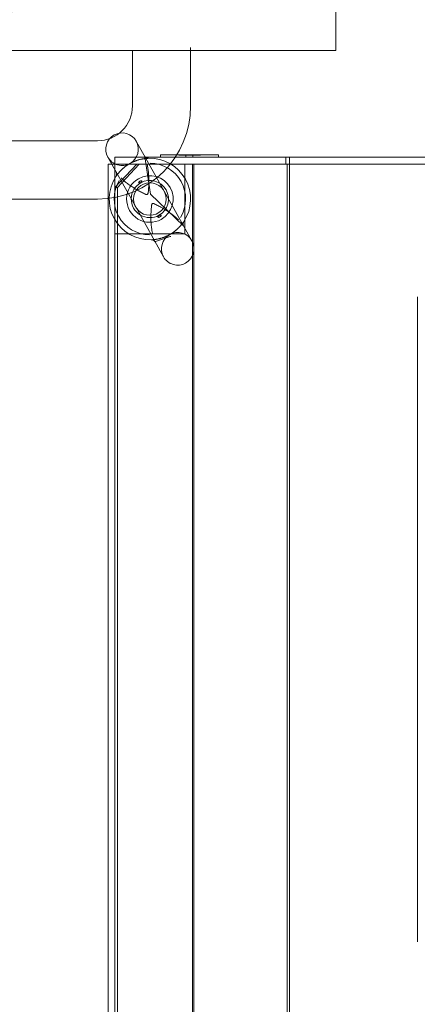
# Model space of a CAD drawing. Units: millimetres. Extents: x 0 to 954, y -1 to 594.
# Drawn here: x 262 to 279, y 220 to 262 of the extents above; entities that cross this region are included whole.
import ezdxf
from ezdxf.lldxf.tags import DXFTag

# ---------------------------------------------------------------- set-up
doc = ezdxf.new("R2010")
doc.units = ezdxf.units.MM
for name, color, linetype, true_color in [('1', 7, 'Continuous', 0xffffff), ('10', 7, 'Continuous', 0xffffff), ('210', 7, 'Continuous', 0xffffff)]:
    doc.layers.add(name, color=color, linetype=linetype, true_color=true_color)
doc.styles.add('iso-1', font='isocp.shx')
tags = doc.linetypes.add('DASHED', pattern=[25.72, 12.86, -12.86]).pattern_tags.tags
tags[6:7] = [DXFTag(74, 4), DXFTag(75, 0), DXFTag(340, '0'), DXFTag(46, 0.0), DXFTag(50, 0.0), DXFTag(44, 0.0), DXFTag(45, 0.0)]
tags[4:5] = [DXFTag(74, 4), DXFTag(75, 0), DXFTag(340, '0'), DXFTag(46, 0.0), DXFTag(50, 0.0), DXFTag(44, 0.0), DXFTag(45, 0.0)]
tags = doc.linetypes.add('PHANTOM', pattern=[50.5, 18, -6.5, 6.5, -6.5, 6.5, -6.5]).pattern_tags.tags
tags[14:15] = [DXFTag(74, 4), DXFTag(75, 0), DXFTag(340, '0'), DXFTag(46, 0.0), DXFTag(50, 0.0), DXFTag(44, 0.0), DXFTag(45, 0.0)]
tags[12:13] = [DXFTag(74, 4), DXFTag(75, 0), DXFTag(340, '0'), DXFTag(46, 0.0), DXFTag(50, 0.0), DXFTag(44, 0.0), DXFTag(45, 0.0)]
tags[10:11] = [DXFTag(74, 4), DXFTag(75, 0), DXFTag(340, '0'), DXFTag(46, 0.0), DXFTag(50, 0.0), DXFTag(44, 0.0), DXFTag(45, 0.0)]
tags[8:9] = [DXFTag(74, 4), DXFTag(75, 0), DXFTag(340, '0'), DXFTag(46, 0.0), DXFTag(50, 0.0), DXFTag(44, 0.0), DXFTag(45, 0.0)]
tags[6:7] = [DXFTag(74, 4), DXFTag(75, 0), DXFTag(340, '0'), DXFTag(46, 0.0), DXFTag(50, 0.0), DXFTag(44, 0.0), DXFTag(45, 0.0)]
tags[4:5] = [DXFTag(74, 4), DXFTag(75, 0), DXFTag(340, '0'), DXFTag(46, 0.0), DXFTag(50, 0.0), DXFTag(44, 0.0), DXFTag(45, 0.0)]
doc.dimstyles.get("Standard").update_dxf_attribs({"dimtxt": 0.18, "dimasz": 0.18, "dimexe": 0.18, "dimexo": 0.0625, "dimgap": 0.09, "dimtad": 0, "dimtih": 1, "dimtoh": 1, "dimdec": 4, "dimzin": 0, "dimdsep": 46, "dimtxsty": 'Standard', "dimcen": 0.09, "dimadec": 0, "dimazin": 0, "dimtfac": 1, "dimtdec": 4, "dimtofl": 0, "dimtmove": 0, "dimatfit": 3, "dimfxl": 1, "dimtolj": 1, "dimtzin": 0, "dimarcsym": 0})

# ---------------------------------------------------------------- blocks, each defined once
blk = doc.blocks.new('_U10')
at = {"layer": '1', "color": 3, "lineweight": 13}
blk.add_line((266.374191, 215.439283), (247.09465, 215.439283), dxfattribs=at)
at = {"layer": '1', "color": 2, "linetype": 'Continuous', "lineweight": 13, "insert": (254.018571, 215.467835), "char_height": 3.5, "attachment_point": 7, "line_spacing_factor": 0.963855, "style": 'iso-1'}
blk.add_mtext('\\W0.7085;1773', dxfattribs=at)
at = {"layer": '1', "color": 3, "linetype": 'Continuous', "lineweight": 13, "insert": (247.28015, 215.467835), "char_height": 3.5, "attachment_point": 7, "line_spacing_factor": 0.963855, "style": 'iso-1'}
blk.add_mtext('\\W0.8524;ca.', dxfattribs=at)

msp = doc.modelspace()

# ---------------------------------------------------------------- linework, layer by layer
at = {"layer": '10', "color": 2, "linetype": 'PHANTOM', "lineweight": 18}
for p, q in [((275.8742, 260.5187), (275.8742, 285.5187)), ((275.8742, 260.5187), (207.5742, 260.5187)), ((267.126, 260.5187), (267.126, 258.1393)), ((269.626, 258.1393), (269.626, 260.6393)), ((251.126, 256.6393), (265.626, 256.6393)), ((251.126, 254.1393), (265.626, 254.1393))]:
    msp.add_line(p, q, dxfattribs=at)
at = {"layer": '10', "color": 151, "linetype": 'PHANTOM', "lineweight": 13}
for p, q in [((268.4852, 254.4808), (267.2899, 256.6194)), ((266.0678, 255.9364), (267.2632, 253.7978)), ((356.5742, 255.9393), (267.6793, 255.9393)), ((269.5742, 256.0393), (268.3242, 256.0393)), ((268.3242, 256.0393), (268.3242, 255.9393)), ((269.5742, 256.0393), (270.8242, 256.0393)), ((270.8242, 255.9393), (270.8242, 256.0393)), ((266.0742, 255.6393), (266.2339, 255.6393)), ((266.0742, 215.7393), (266.0742, 255.6393)), ((266.3742, 255.3882), (266.3742, 255.0406)), ((266.3742, 255.0402), (266.3742, 255.388)), ((269.3742, 255.6393), (268.7756, 255.6393)), ((356.5742, 255.6393), (268.7758, 255.6393)), ((269.3742, 255.0406), (269.3742, 255.6393)), ((269.6806, 252.3422), (268.4852, 254.4808)), ((267.2632, 253.7978), (268.4585, 251.6591)), ((266.3742, 253.2379), (266.3742, 252.6393)), ((266.3742, 215.7393), (266.3742, 253.2378)), ((269.3742, 252.8903), (269.3742, 253.2379)), ((266.3742, 252.6393), (266.9728, 252.6393)), ((279.3742, 222.2388), (279.3742, 249.9393))]:
    msp.add_line(p, q, dxfattribs=at)
at = {"layer": '10', "color": 151, "linetype": 'DASHED', "lineweight": 13}
for p, q in [((267.6793, 255.9393), (266.3742, 255.9393)), ((266.3742, 255.6393), (266.3742, 255.9393)), ((269.1152, 256.0393), (269.1152, 256.0193)), ((269.1152, 256.0193), (269.1782, 256.0193)), ((269.1782, 256.0193), (269.2162, 256.0193)), ((269.2162, 256.0193), (269.2547, 256.0193)), ((269.2547, 256.0393), (269.2547, 256.0193)), ((269.2682, 256.0193), (269.2547, 256.0193)), ((269.2682, 256.0393), (269.2682, 256.0193)), ((269.2682, 256.0193), (269.5742, 256.0193)), ((269.3287, 256.0193), (269.3287, 256.0393)), ((269.4122, 256.0393), (269.4122, 256.0193)), ((269.4242, 256.0393), (269.4242, 255.9393)), ((269.5742, 256.0193), (269.8802, 256.0193)), ((269.6999, 256.0393), (269.6999, 256.0193)), ((269.7242, 255.9393), (269.7242, 256.0393)), ((269.7362, 256.0193), (269.7362, 256.0393)), ((269.7992, 256.0193), (269.7992, 256.0393)), ((269.8802, 256.0193), (269.8802, 256.0393)), ((269.9247, 256.0193), (269.8802, 256.0193)), ((269.9247, 256.0193), (270.0512, 256.0193)), ((270.0163, 256.0393), (270.0163, 256.0193)), ((270.0512, 256.0393), (270.0512, 256.0193)), ((273.7242, 255.6393), (273.7242, 255.9393)), ((273.8742, 255.6393), (273.8742, 255.9393)), ((266.2339, 255.6393), (266.3742, 255.6393)), ((268.7758, 255.6393), (266.3742, 255.6393)), ((267.3139, 255.6393), (266.3742, 254.6393)), ((266.3742, 255.388), (266.3742, 255.6393)), ((266.3742, 255.6393), (266.3742, 255.3882)), ((268.7756, 255.6393), (266.3742, 255.6393)), ((266.4768, 254.6393), (267.4165, 255.6393)), ((273.7742, 215.7393), (273.7742, 255.6393)), ((273.8742, 255.5393), (273.8742, 255.6393)), ((273.8742, 215.8393), (273.8742, 255.5393)), ((266.3742, 255.0406), (266.3742, 253.2379)), ((266.3742, 253.2378), (266.3742, 255.0402)), ((269.3742, 253.2379), (269.3742, 255.0406)), ((266.3742, 254.6393), (266.4768, 254.6393)), ((266.4768, 216.7393), (266.4768, 254.6393)), ((269.3742, 252.6393), (269.3742, 252.8903)), ((266.9728, 252.6393), (269.3742, 252.6393))]:
    msp.add_line(p, q, dxfattribs=at)
at = {"layer": '10', "color": 155, "linetype": 'DASHED', "lineweight": 13}
for p, q in [((267.6614, 255.9548), (267.8949, 254.3455)), ((269.1281, 256.0393), (269.1281, 256.0193)), ((269.1894, 256.0193), (269.1894, 256.0393)), ((269.5199, 256.0193), (269.5199, 256.0393)), ((269.5365, 256.0393), (269.5365, 256.0193)), ((269.7408, 256.0393), (269.7408, 256.0193)), ((269.7657, 255.6393), (269.7657, 215.7393)), ((267.8949, 254.3455), (269.316, 252.9944)), ((268.7458, 252.5261), (268.7711, 252.5346)), ((268.1326, 252.3214), (268.1536, 252.3284)), ((269.7128, 252.2765), (269.7128, 251.7247))]:
    msp.add_line(p, q, dxfattribs=at)
at = {"layer": '10', "color": 155, "linetype": 'PHANTOM', "lineweight": 13}
for p, q in [((269.7128, 255.6393), (269.7128, 252.2765)), ((268.1536, 252.3284), (268.7458, 252.5261)), ((268.0953, 252.3089), (268.1326, 252.3214)), ((269.7128, 251.7247), (269.7128, 215.7393))]:
    msp.add_line(p, q, dxfattribs=at)
at = {"layer": '10', "color": 2, "linetype": 'PHANTOM', "lineweight": 18}
for radius in [4, 1.5]:
    msp.add_arc((265.626, 258.1393), radius, 270, 0, dxfattribs=at)
at = {"layer": '10', "color": 151, "linetype": 'PHANTOM', "lineweight": 13}
for centre, radius, start, end in [((266.6789, 256.2779), 0.7, 119.20206, 209.20206), ((266.6789, 256.2779), 0.7, 29.20206, 119.20206), ((267.8742, 254.1393), 1.75, 326.55788, 91.84625), ((267.8742, 254.1393), 1.75, 146.55788, 271.84625), ((269.0695, 252.0007), 0.7, 299.20206, 29.20206), ((269.0695, 252.0007), 0.7, 209.20206, 299.20206)]:
    msp.add_arc(centre, radius, start, end, dxfattribs=at)
at = {"layer": '10', "color": 151, "linetype": 'DASHED', "lineweight": 13}
for centre, radius, start, end in [((266.6789, 256.2779), 0.7, 299.20206, 29.20206), ((266.6789, 256.2779), 0.7, 209.20206, 299.20206), ((267.8742, 254.1393), 1, 119.20206, 299.20206), ((267.8742, 254.1393), 1, 299.20206, 119.20206), ((267.8742, 254.1393), 0.8, 119.20206, 299.20206), ((267.8742, 254.1393), 0.7, 90, 270), ((267.8742, 254.1393), 0.8, 299.20206, 119.20206), ((267.8742, 254.1393), 0.7, 270, 90), ((269.0695, 252.0007), 0.7, 119.20206, 209.20206), ((269.0695, 252.0007), 0.7, 29.20206, 119.20206)]:
    msp.add_arc(centre, radius, start, end, dxfattribs=at)
at = {"layer": '10', "color": 155, "linetype": 'PHANTOM', "lineweight": 13}
for start, end in [(328.98584, 89.41828), (148.98584, 269.41828)]:
    msp.add_arc((267.8742, 254.1393), 1.5371, start, end, dxfattribs=at)
at = {"layer": '10', "color": 151, "linetype": 'PHANTOM', "lineweight": 13}
for centre, major_axis in [((267.8114, 256.0883), (-0.0064, 0.1999)), ((267.937, 252.1903), (0.0064, -0.1999))]:
    msp.add_ellipse(centre, major_axis=major_axis, ratio=0.996825, start_param=3.0125703, end_param=3.1415927, dxfattribs=at)
at = {"layer": '10', "color": 151, "linetype": 'DASHED', "lineweight": 13}
for points, knots in [([(267.0204, 255.6669), (267.0216, 255.6675), (267.024, 255.6689), (267.0277, 255.6709), (267.0314, 255.673), (267.0351, 255.675), (267.0388, 255.677), (267.0424, 255.679), (267.0461, 255.681), (267.0498, 255.683), (267.0535, 255.6849), (267.0572, 255.6869), (267.0609, 255.6888), (267.0646, 255.6908), (267.0683, 255.6927), (267.072, 255.6946), (267.0757, 255.6965), (267.0794, 255.6984), (267.0831, 255.7003), (267.0869, 255.7022), (267.0906, 255.704), (267.0943, 255.7059), (267.098, 255.7077), (267.1018, 255.7096), (267.1055, 255.7114), (267.1092, 255.7132), (267.1129, 255.715), (267.1167, 255.7168), (267.1204, 255.7186), (267.1242, 255.7204), (267.1279, 255.7222), (267.1316, 255.7239), (267.1354, 255.7257), (267.1391, 255.7274), (267.1429, 255.7292), (267.1466, 255.7309), (267.1504, 255.7326), (267.1541, 255.7343), (267.1579, 255.736), (267.1617, 255.7377), (267.1654, 255.7393), (267.1804, 255.7459), (267.2066, 255.7571), (267.2437, 255.7719), (267.2806, 255.7857), (267.3171, 255.7984), (267.3531, 255.8101), (267.3884, 255.8206), (267.4229, 255.8302), (267.4602, 255.8398), (267.4997, 255.8489), (267.5406, 255.8573), (267.5758, 255.8638), (267.6058, 255.8686), (267.6313, 255.8724), (267.6552, 255.8756), (267.6775, 255.8782), (267.698, 255.8804), (267.7169, 255.8822), (267.7342, 255.8837), (267.7459, 255.8846), (267.753, 255.8851), (267.7562, 255.8853), (267.7594, 255.8855), (267.7624, 255.8857), (267.7654, 255.8859), (267.7684, 255.8861), (267.7712, 255.8863), (267.774, 255.8864), (267.7767, 255.8866), (267.7793, 255.8867), (267.7818, 255.8868), (267.7843, 255.887), (267.7866, 255.8871), (267.7889, 255.8872), (267.7912, 255.8873), (267.7933, 255.8874), (267.7954, 255.8875), (267.7974, 255.8876), (267.7993, 255.8877), (267.8011, 255.8878), (267.8028, 255.8878), (267.8045, 255.8879), (267.8061, 255.888), (267.8076, 255.888), (267.8091, 255.8881), (267.8105, 255.8881), (267.8117, 255.8882), (267.8129, 255.8882), (267.8141, 255.8883), (267.8151, 255.8883), (267.8161, 255.8883), (267.817, 255.8883), (267.8175, 255.8884), (267.8178, 255.8884)], [0, 0, 0, 0, 0.0031376, 0.0062736, 0.0094081, 0.0125411, 0.0156728, 0.0188032, 0.0219324, 0.0250605, 0.0281875, 0.0313136, 0.0344389, 0.0375634, 0.0406872, 0.0438104, 0.046933, 0.0500553, 0.0531771, 0.0562988, 0.0594202, 0.0625415, 0.0656629, 0.0687843, 0.0719059, 0.0750277, 0.0781498, 0.0812724, 0.0843954, 0.0875191, 0.0906434, 0.0937684, 0.0968943, 0.1000211, 0.103149, 0.1062779, 0.109408, 0.1125393, 0.115672, 0.1188062, 0.1219418, 0.125079, 0.1562766, 0.1873877, 0.2184962, 0.2496862, 0.2809763, 0.3121873, 0.3434042, 0.3747119, 0.4163615, 0.4579982, 0.4998203, 0.5307966, 0.5618421, 0.5930341, 0.6244493, 0.6553163, 0.6864146, 0.7178111, 0.7495706, 0.7567046, 0.7638606, 0.7710391, 0.7782409, 0.7854666, 0.7927169, 0.7999925, 0.8072939, 0.8146219, 0.8219771, 0.8293601, 0.8367715, 0.8442119, 0.851682, 0.8591823, 0.8667135, 0.8742761, 0.8818706, 0.8894978, 0.8971581, 0.9048521, 0.9125803, 0.9203433, 0.9281416, 0.9359757, 0.9438462, 0.9517536, 0.9596984, 0.967681, 0.975702, 0.9837618, 0.991861, 1, 1, 1, 1]), ([(266.4139, 255.1037), (266.414, 255.1038), (266.4142, 255.1041), (266.4144, 255.1045), (266.4147, 255.1049), (266.415, 255.1053), (266.4153, 255.1058), (266.4156, 255.1063), (266.416, 255.1068), (266.4163, 255.1073), (266.4167, 255.1079), (266.417, 255.1084), (266.4174, 255.109), (266.4178, 255.1096), (266.4183, 255.1102), (266.4187, 255.1109), (266.4191, 255.1116), (266.4196, 255.1123), (266.4201, 255.113), (266.4206, 255.1137), (266.4211, 255.1145), (266.4216, 255.1152), (266.4221, 255.116), (266.4227, 255.1168), (266.4232, 255.1177), (266.4238, 255.1185), (266.4244, 255.1194), (266.425, 255.1203), (266.4256, 255.1212), (266.4263, 255.1221), (266.4269, 255.1231), (266.4276, 255.1241), (266.4283, 255.1251), (266.429, 255.1261), (266.4297, 255.1271), (266.4304, 255.1282), (266.4311, 255.1293), (266.4319, 255.1304), (266.4326, 255.1315), (266.4334, 255.1326), (266.4342, 255.1338), (266.435, 255.1349), (266.4359, 255.1361), (266.4367, 255.1374), (266.4376, 255.1386), (266.4384, 255.1399), (266.4393, 255.1411), (266.4402, 255.1424), (266.4412, 255.1437), (266.4421, 255.1451), (266.4431, 255.1464), (266.444, 255.1478), (266.445, 255.1492), (266.446, 255.1506), (266.447, 255.1521), (266.4481, 255.1535), (266.4491, 255.155), (266.4502, 255.1565), (266.4512, 255.158), (266.4559, 255.1644), (266.4647, 255.1766), (266.4794, 255.1963), (266.4961, 255.218), (266.5149, 255.2416), (266.5359, 255.2671), (266.5594, 255.2944), (266.5853, 255.3232), (266.6138, 255.3535), (266.6422, 255.3823), (266.6698, 255.409), (266.696, 255.4335), (266.7236, 255.4581), (266.7524, 255.4827), (266.7824, 255.5072), (266.8135, 255.5314), (266.8457, 255.5553), (266.87, 255.5726), (266.8858, 255.5834), (266.8926, 255.5881), (266.8994, 255.5927), (266.9063, 255.5973), (266.9132, 255.6019), (266.9202, 255.6064), (266.9272, 255.6109), (266.9342, 255.6154), (266.9412, 255.6198), (266.9482, 255.6243), (266.9553, 255.6286), (266.9624, 255.633), (266.9696, 255.6374), (266.9768, 255.6417), (266.984, 255.6459), (266.9912, 255.6502), (266.9984, 255.6544), (267.0057, 255.6586), (267.013, 255.6627), (267.0179, 255.6655), (267.0204, 255.6669)], [0, 0, 0, 0, 0.0046159, 0.0092189, 0.0138092, 0.0183869, 0.0229519, 0.0275045, 0.0320447, 0.0365725, 0.0410881, 0.0455916, 0.050083, 0.0545625, 0.0590301, 0.063486, 0.0679302, 0.0723627, 0.0767838, 0.0811935, 0.0855919, 0.0899791, 0.0943552, 0.0987203, 0.1030745, 0.1074179, 0.1117506, 0.1160727, 0.1203843, 0.1246855, 0.1289764, 0.1332571, 0.1375277, 0.1417884, 0.1460392, 0.1502802, 0.1545115, 0.1587334, 0.1629458, 0.1671488, 0.1713427, 0.1755274, 0.1797032, 0.1838701, 0.1880282, 0.1921777, 0.1963187, 0.2004512, 0.2045754, 0.2086915, 0.2127995, 0.2168996, 0.2209918, 0.2250764, 0.2291533, 0.2332229, 0.237285, 0.24134, 0.2453879, 0.2494288, 0.2924283, 0.3346986, 0.3764025, 0.4177098, 0.4587951, 0.4998359, 0.5415119, 0.5830086, 0.6245222, 0.6559103, 0.6872096, 0.7185057, 0.7498842, 0.7811069, 0.8122506, 0.8433997, 0.8746385, 0.880925, 0.8872056, 0.8934808, 0.8997513, 0.9060179, 0.9122811, 0.9185416, 0.9248003, 0.9310576, 0.9373144, 0.9435712, 0.9498289, 0.956088, 0.9623492, 0.9686133, 0.9748809, 0.9811527, 0.9874294, 0.9937116, 1, 1, 1, 1]), ([(266.4271, 255.2999), (266.4266, 255.3001), (266.4256, 255.3005), (266.4248, 255.3002), (266.4246, 255.2993), (266.425, 255.2972), (266.4265, 255.2945), (266.4282, 255.292), (266.4284, 255.2917)], [0, 0, 0, 0, 0.1597643, 0.3179644, 0.4749384, 0.6310303, 0.9508906, 1, 1, 1, 1]), ([(267.4439, 254.9091), (267.4302, 254.9015), (267.4178, 254.8918), (267.4027, 254.8739), (267.3982, 254.8673), (267.3936, 254.8566), (267.3925, 254.8529), (267.3915, 254.8451), (267.3917, 254.8411), (267.3947, 254.8341), (267.3975, 254.8312), (267.4043, 254.8278), (267.4081, 254.8271), (267.4197, 254.8264), (267.4274, 254.8279), (267.4499, 254.8341), (267.4642, 254.8407), (267.4779, 254.8483)], [0, 0, 0, 0, 0.25, 0.25, 0.375, 0.375, 0.4375, 0.4375, 0.5, 0.5, 0.5625, 0.5625, 0.625, 0.625, 0.75, 0.75, 1, 1, 1, 1]), ([(267.4779, 254.8483), (267.4916, 254.856), (267.5045, 254.8646), (267.5216, 254.8805), (267.5269, 254.8863), (267.5325, 254.8964), (267.5339, 254.9001), (267.5346, 254.9076), (267.5337, 254.9115), (267.5293, 254.9178), (267.5261, 254.9201), (267.519, 254.9234), (267.5152, 254.9244), (267.5035, 254.9262), (267.4957, 254.9258), (267.4723, 254.9223), (267.4576, 254.9168), (267.4439, 254.9091)], [0, 0, 0, 0, 0.25, 0.25, 0.375, 0.375, 0.4375, 0.4375, 0.5, 0.5, 0.5625, 0.5625, 0.625, 0.625, 0.75, 0.75, 1, 1, 1, 1]), ([(268.2705, 253.4302), (268.2568, 253.4226), (268.2439, 253.414), (268.2268, 253.3981), (268.2215, 253.3923), (268.2159, 253.3821), (268.2145, 253.3785), (268.2138, 253.371), (268.2147, 253.367), (268.219, 253.3608), (268.2223, 253.3584), (268.2294, 253.3552), (268.2332, 253.3542), (268.2449, 253.3524), (268.2527, 253.3528), (268.2761, 253.3563), (268.2907, 253.3618), (268.3045, 253.3695)], [0, 0, 0, 0, 0.25, 0.25, 0.375, 0.375, 0.4375, 0.4375, 0.5, 0.5, 0.5625, 0.5625, 0.625, 0.625, 0.75, 0.75, 1, 1, 1, 1]), ([(268.3045, 253.3695), (268.3182, 253.3771), (268.3305, 253.3867), (268.3457, 253.4047), (268.3502, 253.4113), (268.3547, 253.422), (268.3559, 253.4257), (268.3569, 253.4335), (268.3567, 253.4374), (268.3537, 253.4445), (268.3509, 253.4473), (268.3441, 253.4508), (268.3402, 253.4515), (268.3287, 253.4521), (268.321, 253.4507), (268.2985, 253.4445), (268.2842, 253.4379), (268.2705, 253.4302)], [0, 0, 0, 0, 0.25, 0.25, 0.375, 0.375, 0.4375, 0.4375, 0.5, 0.5, 0.5625, 0.5625, 0.625, 0.625, 0.75, 0.75, 1, 1, 1, 1]), ([(269.3345, 253.1749), (269.3344, 253.1747), (269.3342, 253.1745), (269.334, 253.1741), (269.3337, 253.1737), (269.3334, 253.1732), (269.3331, 253.1728), (269.3328, 253.1723), (269.3324, 253.1718), (269.3321, 253.1713), (269.3317, 253.1707), (269.3313, 253.1701), (269.3309, 253.1696), (269.3305, 253.1689), (269.3301, 253.1683), (269.3297, 253.1677), (269.3292, 253.167), (269.3288, 253.1663), (269.3283, 253.1656), (269.3278, 253.1649), (269.3273, 253.1641), (269.3268, 253.1633), (269.3263, 253.1625), (269.3257, 253.1617), (269.3251, 253.1609), (269.3246, 253.16), (269.324, 253.1592), (269.3234, 253.1583), (269.3228, 253.1574), (269.3221, 253.1564), (269.3215, 253.1555), (269.3208, 253.1545), (269.3201, 253.1535), (269.3194, 253.1525), (269.3187, 253.1514), (269.318, 253.1504), (269.3173, 253.1493), (269.3165, 253.1482), (269.3157, 253.1471), (269.315, 253.146), (269.3142, 253.1448), (269.3133, 253.1436), (269.3125, 253.1424), (269.3117, 253.1412), (269.3108, 253.14), (269.3099, 253.1387), (269.309, 253.1374), (269.3081, 253.1361), (269.3072, 253.1348), (269.3063, 253.1335), (269.3053, 253.1321), (269.3044, 253.1308), (269.3034, 253.1294), (269.3024, 253.1279), (269.3014, 253.1265), (269.3003, 253.1251), (269.2993, 253.1236), (269.2982, 253.1221), (269.2971, 253.1206), (269.2925, 253.1141), (269.2837, 253.102), (269.269, 253.0822), (269.2523, 253.0605), (269.2335, 253.0369), (269.2124, 253.0115), (269.189, 252.9842), (269.1631, 252.9553), (269.1346, 252.925), (269.1062, 252.8963), (269.0786, 252.8695), (269.0523, 252.8451), (269.0248, 252.8205), (268.9959, 252.7959), (268.9659, 252.7714), (268.9349, 252.7472), (268.9027, 252.7232), (268.8784, 252.706), (268.8626, 252.6951), (268.8558, 252.6905), (268.8489, 252.6859), (268.842, 252.6813), (268.8351, 252.6767), (268.8282, 252.6722), (268.8212, 252.6677), (268.8142, 252.6632), (268.8072, 252.6587), (268.8001, 252.6543), (268.7931, 252.6499), (268.7859, 252.6456), (268.7788, 252.6412), (268.7716, 252.6369), (268.7644, 252.6326), (268.7572, 252.6284), (268.7499, 252.6242), (268.7427, 252.62), (268.7353, 252.6158), (268.7304, 252.6131), (268.728, 252.6117)], [0, 0, 0, 0, 0.0046159, 0.0092189, 0.0138092, 0.0183869, 0.0229519, 0.0275045, 0.0320447, 0.0365725, 0.0410881, 0.0455916, 0.050083, 0.0545625, 0.0590301, 0.063486, 0.0679302, 0.0723627, 0.0767838, 0.0811935, 0.0855919, 0.0899791, 0.0943552, 0.0987203, 0.1030745, 0.1074179, 0.1117506, 0.1160727, 0.1203843, 0.1246855, 0.1289764, 0.1332571, 0.1375277, 0.1417884, 0.1460392, 0.1502802, 0.1545115, 0.1587334, 0.1629458, 0.1671488, 0.1713427, 0.1755274, 0.1797032, 0.1838701, 0.1880282, 0.1921777, 0.1963187, 0.2004512, 0.2045754, 0.2086915, 0.2127995, 0.2168996, 0.2209918, 0.2250764, 0.2291533, 0.2332229, 0.237285, 0.24134, 0.2453879, 0.2494288, 0.2924283, 0.3346986, 0.3764025, 0.4177098, 0.4587951, 0.4998359, 0.5415119, 0.5830086, 0.6245222, 0.6559103, 0.6872096, 0.7185057, 0.7498842, 0.7811069, 0.8122506, 0.8433997, 0.8746385, 0.880925, 0.8872056, 0.8934808, 0.8997513, 0.9060179, 0.9122811, 0.9185416, 0.9248003, 0.9310576, 0.9373144, 0.9435712, 0.9498289, 0.956088, 0.9623492, 0.9686133, 0.9748809, 0.9811527, 0.9874294, 0.9937116, 1, 1, 1, 1]), ([(269.3213, 252.9787), (269.3218, 252.9785), (269.3228, 252.9781), (269.3236, 252.9784), (269.3238, 252.9793), (269.3233, 252.9813), (269.3219, 252.9841), (269.3202, 252.9865), (269.32, 252.9869)], [0, 0, 0, 0, 0.1597643, 0.3179644, 0.4749384, 0.6310303, 0.9508906, 1, 1, 1, 1]), ([(268.728, 252.6117), (268.7268, 252.611), (268.7243, 252.6097), (268.7207, 252.6076), (268.717, 252.6056), (268.7133, 252.6036), (268.7096, 252.6016), (268.7059, 252.5996), (268.7022, 252.5976), (268.6986, 252.5956), (268.6949, 252.5936), (268.6912, 252.5917), (268.6875, 252.5897), (268.6838, 252.5878), (268.6801, 252.5859), (268.6764, 252.584), (268.6727, 252.5821), (268.6689, 252.5802), (268.6652, 252.5783), (268.6615, 252.5764), (268.6578, 252.5745), (268.6541, 252.5727), (268.6504, 252.5708), (268.6466, 252.569), (268.6429, 252.5672), (268.6392, 252.5653), (268.6354, 252.5635), (268.6317, 252.5617), (268.628, 252.5599), (268.6242, 252.5582), (268.6205, 252.5564), (268.6167, 252.5546), (268.613, 252.5529), (268.6093, 252.5511), (268.6055, 252.5494), (268.6018, 252.5477), (268.598, 252.546), (268.5942, 252.5443), (268.5905, 252.5426), (268.5867, 252.5409), (268.583, 252.5392), (268.568, 252.5326), (268.5418, 252.5215), (268.5046, 252.5066), (268.4678, 252.4929), (268.4312, 252.4802), (268.3952, 252.4685), (268.3599, 252.4579), (268.3254, 252.4483), (268.2882, 252.4388), (268.2487, 252.4296), (268.2078, 252.4212), (268.1726, 252.4148), (268.1426, 252.4099), (268.1171, 252.4062), (268.0932, 252.403), (268.0709, 252.4003), (268.0504, 252.3981), (268.0315, 252.3963), (268.0142, 252.3949), (268.0025, 252.394), (267.9954, 252.3935), (267.9922, 252.3933), (267.989, 252.3931), (267.9859, 252.3929), (267.9829, 252.3927), (267.98, 252.3925), (267.9772, 252.3923), (267.9744, 252.3922), (267.9717, 252.392), (267.9691, 252.3919), (267.9666, 252.3917), (267.9641, 252.3916), (267.9617, 252.3915), (267.9594, 252.3914), (267.9572, 252.3913), (267.9551, 252.3912), (267.953, 252.3911), (267.951, 252.391), (267.9491, 252.3909), (267.9473, 252.3908), (267.9455, 252.3907), (267.9439, 252.3907), (267.9423, 252.3906), (267.9407, 252.3905), (267.9393, 252.3905), (267.9379, 252.3904), (267.9366, 252.3904), (267.9354, 252.3904), (267.9343, 252.3903), (267.9332, 252.3903), (267.9323, 252.3902), (267.9314, 252.3902), (267.9308, 252.3902), (267.9306, 252.3902)], [0, 0, 0, 0, 0.0031376, 0.0062736, 0.0094081, 0.0125411, 0.0156728, 0.0188032, 0.0219324, 0.0250605, 0.0281875, 0.0313136, 0.0344389, 0.0375634, 0.0406872, 0.0438104, 0.046933, 0.0500553, 0.0531771, 0.0562988, 0.0594202, 0.0625415, 0.0656629, 0.0687843, 0.0719059, 0.0750277, 0.0781498, 0.0812724, 0.0843954, 0.0875191, 0.0906434, 0.0937684, 0.0968943, 0.1000211, 0.103149, 0.1062779, 0.109408, 0.1125393, 0.115672, 0.1188062, 0.1219418, 0.125079, 0.1562766, 0.1873877, 0.2184962, 0.2496862, 0.2809763, 0.3121873, 0.3434042, 0.3747119, 0.4163615, 0.4579982, 0.4998203, 0.5307966, 0.5618421, 0.5930341, 0.6244493, 0.6553163, 0.6864146, 0.7178111, 0.7495706, 0.7567046, 0.7638606, 0.7710391, 0.7782409, 0.7854666, 0.7927169, 0.7999925, 0.8072939, 0.8146219, 0.8219771, 0.8293601, 0.8367715, 0.8442119, 0.851682, 0.8591823, 0.8667135, 0.8742761, 0.8818706, 0.8894978, 0.8971581, 0.9048521, 0.9125803, 0.9203433, 0.9281416, 0.9359757, 0.9438462, 0.9517536, 0.9596984, 0.967681, 0.975702, 0.9837618, 0.991861, 1, 1, 1, 1])]:
    msp.add_open_spline(points, degree=3, knots=knots, dxfattribs=at)
at = {"layer": '10', "color": 151, "linetype": 'PHANTOM', "lineweight": 13}
for points, knots in [([(267.7929, 255.8891), (267.778, 255.8907), (267.7488, 255.8966), (267.7075, 255.9149), (267.6726, 255.9422), (267.6565, 255.9629), (267.6502, 255.9743)], [0, 0, 0, 0, 0.2314606, 0.4782626, 0.7363028, 1, 1, 1, 1]), ([(266.4285, 255.2915), (266.4349, 255.2802), (266.4442, 255.2556), (266.4491, 255.2116), (266.4431, 255.1668), (266.4328, 255.1388), (266.4263, 255.1253)], [0, 0, 0, 0, 0.2637148, 0.5216548, 0.7684592, 1, 1, 1, 1]), ([(269.3199, 252.9871), (269.3135, 252.9984), (269.3042, 253.0229), (269.2993, 253.067), (269.3053, 253.1118), (269.3156, 253.1398), (269.3221, 253.1533)], [0, 0, 0, 0, 0.2637148, 0.5216548, 0.7684592, 1, 1, 1, 1]), ([(267.9555, 252.3894), (267.9704, 252.3879), (267.9996, 252.382), (268.0409, 252.3636), (268.0758, 252.3364), (268.0919, 252.3156), (268.0982, 252.3043)], [0, 0, 0, 0, 0.2314606, 0.4782626, 0.7363028, 1, 1, 1, 1])]:
    msp.add_open_spline(points, degree=3, knots=knots, dxfattribs=at)
at = {"layer": '10', "color": 155, "linetype": 'DASHED', "lineweight": 13}
for points, knots in [([(266.6463, 255.0364), (266.6489, 255.0338), (266.6514, 255.0312), (266.6991, 254.9834), (266.7466, 254.94), (266.8436, 254.8573), (266.8935, 254.8179), (267.0462, 254.7044), (267.1521, 254.635), (267.315, 254.5366), (267.37, 254.5048), (267.4811, 254.443), (267.5372, 254.4128), (267.6231, 254.3705), (267.652, 254.3568), (267.6968, 254.3398), (267.712, 254.3346), (267.7356, 254.331), (267.7437, 254.3305), (267.7594, 254.3334), (267.7669, 254.3373), (267.7783, 254.3486), (267.7824, 254.3557), (267.789, 254.3702), (267.7914, 254.3779), (267.7978, 254.4009), (267.8006, 254.4165), (267.8078, 254.4635), (267.8109, 254.4952), (267.819, 254.59), (267.8225, 254.6533), (267.8276, 254.78), (267.8291, 254.8434), (267.8299, 255.0337), (267.8256, 255.1601), (267.8022, 255.4097), (267.7833, 255.5331), (267.7534, 255.6551)], [0, 0, 0, 0, 0.0040261, 0.0040261, 0.075268, 0.075268, 0.1465099, 0.1465099, 0.2889938, 0.2889938, 0.3602358, 0.3602358, 0.4314777, 0.4314777, 0.4670987, 0.4670987, 0.4849092, 0.4849092, 0.4938144, 0.4938144, 0.5027196, 0.5027196, 0.5116249, 0.5116249, 0.5205301, 0.5205301, 0.5383406, 0.5383406, 0.5739616, 0.5739616, 0.6452035, 0.6452035, 0.7164455, 0.7164455, 0.8589293, 0.8589293, 1, 1, 1, 1]), ([(269.102, 253.2422), (269.0608, 253.2839), (269.0176, 253.3242), (268.8771, 253.4464), (268.7754, 253.5222), (268.565, 253.6638), (268.4565, 253.7296), (268.2901, 253.8232), (268.234, 253.8536), (268.1485, 253.8968), (268.1199, 253.9108), (268.0758, 253.9297), (268.061, 253.9356), (268.0381, 253.9427), (268.0303, 253.9448), (268.0146, 253.9474), (268.0065, 253.9481), (267.9906, 253.9457), (267.983, 253.9423), (267.9712, 253.9315), (267.9669, 253.9246), (267.9567, 253.9028), (267.953, 253.8874), (267.9436, 253.8409), (267.9402, 253.8093), (267.931, 253.7149), (267.9273, 253.6518), (267.9187, 253.4623), (267.9171, 253.3362), (267.9251, 253.0856), (267.9349, 252.961), (267.964, 252.7657), (267.9776, 252.6943), (267.995, 252.6234)], [0, 0, 0, 0, 0.0651541, 0.0651541, 0.2072311, 0.2072311, 0.3493081, 0.3493081, 0.4203466, 0.4203466, 0.4558658, 0.4558658, 0.4736255, 0.4736255, 0.4825053, 0.4825053, 0.4913851, 0.4913851, 0.5002649, 0.5002649, 0.5091447, 0.5091447, 0.5269044, 0.5269044, 0.5624236, 0.5624236, 0.6334621, 0.6334621, 0.7755391, 0.7755391, 0.9176161, 0.9176161, 1, 1, 1, 1])]:
    msp.add_open_spline(points, degree=3, knots=knots, dxfattribs=at)

# ---------------------------------------------------------------- dimensions: what is measured, and where the dimension line sits
at = {"layer": '1', "color": 2, "linetype": 'Continuous', "lineweight": 13}
dim = msp.add_ordinate_dim(feature_location=(311.4742, 215.4393), offset=(-64.3795, 0), dtype=0, origin=(111.3742, 392.7393), text='\\C3;\\H3.50;\\Fisocp.shx;ca.\\Fisocp.shx;\\H3.50;\\C2; \\C2;1773 ', dimstyle='Standard', override={"dimtxt": 3.5, "dimasz": 3.5, "dimexe": 2, "dimexo": 0, "dimgap": 1.05, "dimtad": 1, "dimtih": 1, "dimdec": 2, "dimlfac": 1, "dimzin": 8, "dimdsep": 44, "dimlunit": 2, "dimpost": '', "dimtxsty": 'iso-1', "dimsah": 1, "dimse1": 0, "dimse2": 0, "dimsd1": 0, "dimsd2": 0, "dimclrd": 3, "dimclre": 3, "dimclrt": 2, "dimtol": 0, "dimtm": -0.1, "dimtfac": 1, "dimtdec": 2, "dimtofl": 1, "dimtmove": 0, "dimtzin": 8, "dimlwd": 13, "dimlwe": 13}, dxfattribs=at)
dim.commit()
dim.dimension.update_dxf_attribs({"geometry": '_U10', "text_midpoint": (254.0477, 218.2393)})

# ---------------------------------------------------------------- leaders
at = {"layer": '210', "color": 3, "linetype": 'Continuous', "lineweight": 13}
msp.add_leader([(281.3155, 320.7963), (253.1881, 235.8078), (250.1881, 235.8078)], dimstyle='Standard', override={"dimasz": 1.5, "dimldrblk": 'Dot'}, dxfattribs=at)

doc.saveas('drawing.dxf')
